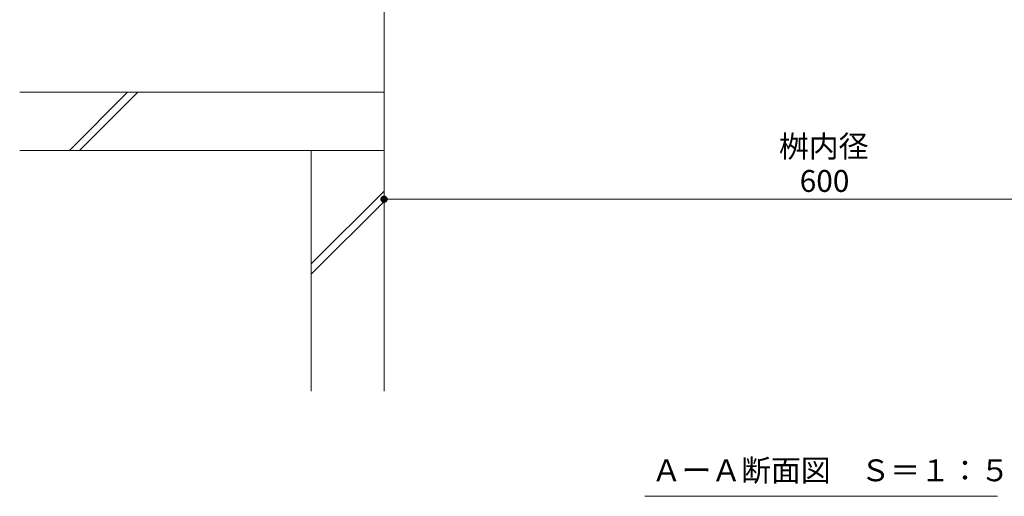
# Model space of a CAD drawing. Units: millimetres. Extents: x -1683 to 1918, y -1377 to 1335.
# Drawn here: x -1298 to -622, y -1155 to -828 of the extents above; entities that cross this region are included whole.
import ezdxf

# ---------------------------------------------------------------- set-up
doc = ezdxf.new("R2010")
doc.units = ezdxf.units.MM
doc.header["$LTSCALE"] = 5
for name, color, linetype in [('E-1', 7, 'Continuous'), ('E-4', 7, 'Continuous'), ('E-5', 7, 'Continuous'), ('E-8', 7, 'Continuous')]:
    doc.layers.add(name, color=color, linetype=linetype)
doc.styles.add('ＭＳ ゴシック', font='txt', dxfattribs={"height": 1})

msp = doc.modelspace()

# ---------------------------------------------------------------- linework, layer by layer
at = {"layer": 'E-1', "color": 6, "linetype": 'Continuous', "lineweight": 9}
for p, q in [((-1047.55, -697.91), (-1047.55, -917.91)), ((-1047.55, -877.91), (-1297.55, -877.91)), ((-1263.48, -917.91), (-1223.48, -877.91)), ((-1256.41, -917.91), (-1216.41, -877.91)), ((-1047.55, -917.91), (-1297.55, -917.91))]:
    msp.add_line(p, q, dxfattribs=at)
at = {"layer": 'E-4', "color": 7, "linetype": 'Continuous', "lineweight": 9}
for p, q in [((-1047.55, -941.34), (-1047.55, -946.34)), ((-447.55, -951.34), (-1047.55, -951.34))]:
    msp.add_line(p, q, dxfattribs=at)
for points in [[(-1047.55, -951.34), (-1050.03, -951.02), (-1050.05, -951.34), (-1050.03, -951.02)], [(-1047.55, -951.34), (-1050.05, -951.34), (-1050.03, -951.65), (-1050.05, -951.34)], [(-1047.55, -951.34), (-1049.97, -950.72), (-1050.03, -951.02), (-1049.97, -950.72)], [(-1047.55, -951.34), (-1050.03, -951.65), (-1049.97, -951.96), (-1050.03, -951.65)], [(-1047.55, -951.34), (-1049.88, -950.42), (-1049.97, -950.72), (-1049.88, -950.42)], [(-1047.55, -951.34), (-1049.97, -951.96), (-1049.88, -952.26), (-1049.97, -951.96)], [(-1047.55, -951.34), (-1049.74, -950.13), (-1049.88, -950.42), (-1049.74, -950.13)], [(-1047.55, -951.34), (-1049.88, -952.26), (-1049.74, -952.54), (-1049.88, -952.26)], [(-1047.55, -951.34), (-1049.58, -949.87), (-1049.74, -950.13), (-1049.58, -949.87)], [(-1047.55, -951.34), (-1049.74, -952.54), (-1049.58, -952.81), (-1049.74, -952.54)], [(-1047.55, -951.34), (-1049.37, -949.63), (-1049.58, -949.87), (-1049.37, -949.63)], [(-1047.55, -951.34), (-1049.58, -952.81), (-1049.37, -953.05), (-1049.58, -952.81)], [(-1047.55, -951.34), (-1049.15, -949.41), (-1049.37, -949.63), (-1049.15, -949.41)], [(-1047.55, -951.34), (-1049.37, -953.05), (-1049.15, -953.26), (-1049.37, -953.05)], [(-1047.55, -951.34), (-1048.89, -949.23), (-1049.15, -949.41), (-1048.89, -949.23)], [(-1047.55, -951.34), (-1049.15, -953.26), (-1048.89, -953.45), (-1049.15, -953.26)], [(-1047.55, -951.34), (-1048.62, -949.08), (-1048.89, -949.23), (-1048.62, -949.08)], [(-1047.55, -951.34), (-1048.89, -953.45), (-1048.62, -953.6), (-1048.89, -953.45)], [(-1047.55, -951.34), (-1048.33, -948.96), (-1048.62, -949.08), (-1048.33, -948.96)], [(-1047.55, -951.34), (-1048.62, -953.6), (-1048.33, -953.72), (-1048.62, -953.6)], [(-1047.55, -951.34), (-1048.02, -948.88), (-1048.33, -948.96), (-1048.02, -948.88)], [(-1047.55, -951.34), (-1048.33, -953.72), (-1048.02, -953.79), (-1048.33, -953.72)], [(-1047.55, -951.34), (-1047.71, -948.84), (-1048.02, -948.88), (-1047.71, -948.84)], [(-1047.55, -951.34), (-1048.02, -953.79), (-1047.71, -953.83), (-1048.02, -953.79)], [(-1047.55, -951.34), (-1047.4, -948.84), (-1047.71, -948.84), (-1047.4, -948.84)], [(-1047.55, -951.34), (-1047.71, -953.83), (-1047.4, -953.83), (-1047.71, -953.83)], [(-1047.55, -951.34), (-1047.08, -948.88), (-1047.4, -948.84), (-1047.08, -948.88)], [(-1047.55, -951.34), (-1046.78, -948.96), (-1047.08, -948.88), (-1046.78, -948.96)], [(-1047.55, -951.34), (-1046.49, -949.08), (-1046.78, -948.96), (-1046.49, -949.08)], [(-1047.55, -951.34), (-1046.21, -949.23), (-1046.49, -949.08), (-1046.21, -949.23)], [(-1047.55, -951.34), (-1045.96, -949.41), (-1046.21, -949.23), (-1045.96, -949.41)], [(-1047.55, -951.34), (-1045.73, -949.63), (-1045.96, -949.41), (-1045.73, -949.63)], [(-1047.55, -951.34), (-1045.53, -949.87), (-1045.73, -949.63), (-1045.53, -949.87)], [(-1047.55, -951.34), (-1045.36, -950.13), (-1045.53, -949.87), (-1045.36, -950.13)], [(-1047.55, -951.34), (-1045.23, -950.42), (-1045.36, -950.13), (-1045.23, -950.42)], [(-1047.55, -951.34), (-1045.13, -950.72), (-1045.23, -950.42), (-1045.13, -950.72)], [(-1047.55, -951.34), (-1045.07, -951.02), (-1045.13, -950.72), (-1045.07, -951.02)], [(-1047.55, -951.34), (-1045.05, -951.34), (-1045.07, -951.02), (-1045.05, -951.34)], [(-1047.55, -951.34), (-1047.4, -953.83), (-1047.08, -953.79), (-1047.4, -953.83)], [(-1047.55, -951.34), (-1047.08, -953.79), (-1046.78, -953.72), (-1047.08, -953.79)], [(-1047.55, -951.34), (-1046.78, -953.72), (-1046.49, -953.6), (-1046.78, -953.72)], [(-1047.55, -951.34), (-1046.49, -953.6), (-1046.21, -953.45), (-1046.49, -953.6)], [(-1047.55, -951.34), (-1046.21, -953.45), (-1045.96, -953.26), (-1046.21, -953.45)], [(-1047.55, -951.34), (-1045.96, -953.26), (-1045.73, -953.05), (-1045.96, -953.26)], [(-1047.55, -951.34), (-1045.73, -953.05), (-1045.53, -952.81), (-1045.73, -953.05)], [(-1047.55, -951.34), (-1045.53, -952.81), (-1045.36, -952.54), (-1045.53, -952.81)], [(-1047.55, -951.34), (-1045.36, -952.54), (-1045.23, -952.26), (-1045.36, -952.54)], [(-1047.55, -951.34), (-1045.23, -952.26), (-1045.13, -951.96), (-1045.23, -952.26)], [(-1047.55, -951.34), (-1045.13, -951.96), (-1045.07, -951.65), (-1045.13, -951.96)], [(-1047.55, -951.34), (-1045.07, -951.65), (-1045.05, -951.34), (-1045.07, -951.65)]]:
    msp.add_solid(points, dxfattribs=at)
at = {"layer": 'E-5', "color": 7, "linetype": 'Continuous', "lineweight": 9}
msp.add_line((-868.57, -1155.26), (-626.54, -1155.26), dxfattribs=at)
at = {"layer": 'E-8', "color": 2, "linetype": 'Continuous', "lineweight": 9}
for p, q in [((-1097.55, -917.91), (-1097.55, -1083.12)), ((-1047.55, -917.91), (-1047.55, -1083.12)), ((-1097.55, -995.75), (-1047.55, -945.75)), ((-1097.55, -1002.82), (-1047.55, -952.82))]:
    msp.add_line(p, q, dxfattribs=at)

# ---------------------------------------------------------------- texts
at = {"layer": 'E-4', "color": 2, "linetype": 'Continuous', "lineweight": 9, "style": 'ＭＳ ゴシック'}
for s, p in [('桝内径', (-776.58, -922.6)), ('600', (-762.33, -946.34))]:
    msp.add_text(s, height=15.011, dxfattribs=at).set_placement(p)
at = {"layer": 'E-5', "color": 2, "linetype": 'Continuous', "lineweight": 9, "style": 'ＭＳ ゴシック'}
msp.add_text('ＡーＡ断面図\u3000Ｓ＝１：５', height=15.0114, dxfattribs=at).set_placement((-863.94, -1144.94))

doc.saveas('drawing.dxf')
